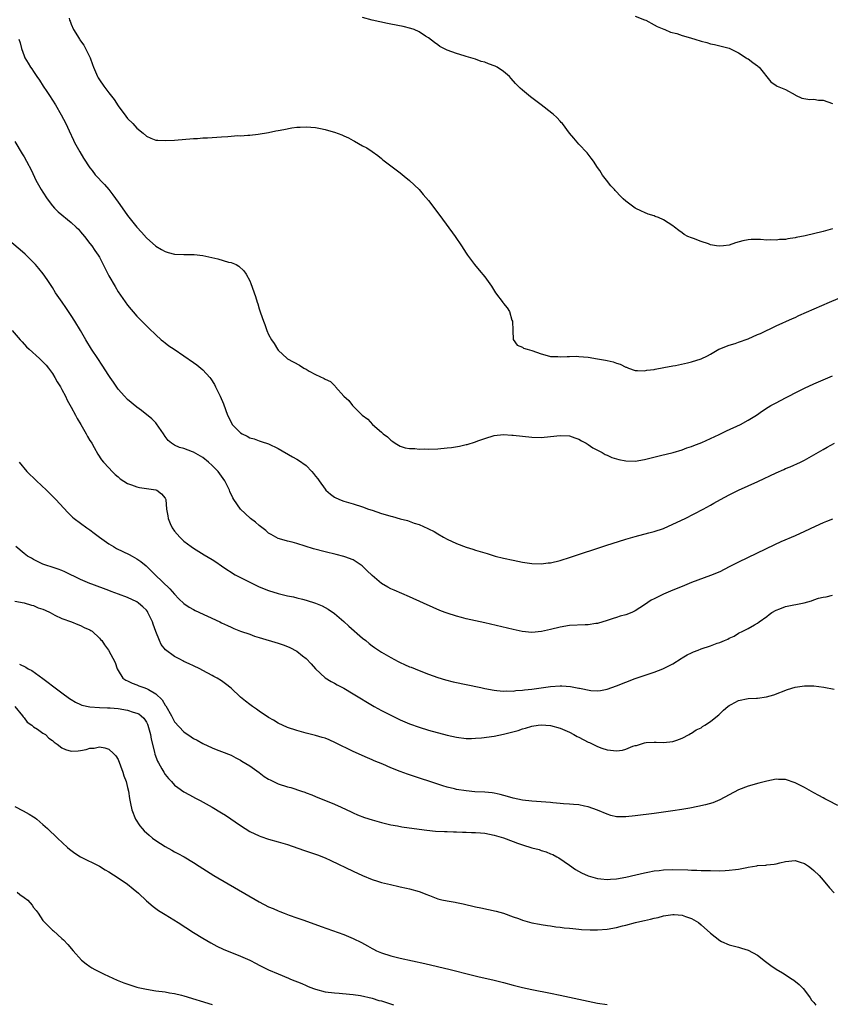
# Model space of a CAD drawing. Units: inches. Extents: x 2646000 to 2649000, y 1551019 to 1554000.
# Drawn here: x 2646806 to 2646979, y 1552510 to 1552719 of the extents above; entities that cross this region are included whole.
import ezdxf

# ---------------------------------------------------------------- set-up
doc = ezdxf.new("R2010")
doc.units = ezdxf.units.IN
doc.header["$MEASUREMENT"] = 0
doc.layers.add('LD26461551_10ft', color=140, linetype='Continuous')

msp = doc.modelspace()

# ---------------------------------------------------------------- linework, layer by layer
at = {"layer": 'LD26461551_10ft'}
for points, elevation in [([(2646816.54, 1552719.46), (2646816.67, 1552719), (2646816.78, 1552718.78), (2646817, 1552718.19), (2646817.52, 1552717), (2646818.31, 1552715.69), (2646818.75, 1552715), (2646818.86, 1552714.86), (2646819, 1552714.64), (2646819.69, 1552713.69), (2646820.05, 1552713), (2646821.02, 1552711), (2646821.56, 1552709.56), (2646821.74, 1552709), (2646822.59, 1552707), (2646822.74, 1552706.74), (2646823, 1552706.33), (2646823.91, 1552705), (2646825, 1552703.55), (2646826.15, 1552702.15), (2646827, 1552700.82), (2646828.6, 1552698.6), (2646829, 1552698.11), (2646830.11, 1552697), (2646831, 1552696.03), (2646832.3, 1552695), (2646833, 1552694.32), (2646833.92, 1552693.92), (2646835, 1552693.49), (2646835.46, 1552693.46), (2646837, 1552693.4), (2646839, 1552693.52), (2646843, 1552693.81), (2646843.85, 1552693.85), (2646845, 1552693.95), (2646845.99, 1552693.99), (2646847, 1552694.08), (2646849, 1552694.2), (2646850.3, 1552694.3), (2646851, 1552694.31), (2646852.45, 1552694.45), (2646853, 1552694.44), (2646854.58, 1552694.58), (2646855, 1552694.58), (2646856.76, 1552694.76), (2646859, 1552695.11), (2646860.56, 1552695.44), (2646861, 1552695.52), (2646862.22, 1552695.78), (2646863.91, 1552696.09), (2646865, 1552696.22), (2646865.72, 1552696.28), (2646867, 1552696.31), (2646869, 1552696.16), (2646870.05, 1552695.95), (2646871, 1552695.78), (2646872.73, 1552695.27), (2646873, 1552695.21), (2646874.61, 1552694.61), (2646875, 1552694.39), (2646875.98, 1552693.98), (2646877, 1552693.38), (2646877.27, 1552693.27), (2646879, 1552692.29), (2646879.88, 1552691.88), (2646881, 1552691.06), (2646882.22, 1552690.22), (2646883, 1552689.56), (2646883.33, 1552689.33), (2646885, 1552688.03), (2646887, 1552686.53), (2646887.82, 1552685.82), (2646889, 1552684.87), (2646891, 1552682.97), (2646891.92, 1552681.92), (2646893, 1552680.63), (2646895.43, 1552677.43), (2646898.68, 1552673), (2646900.04, 1552671), (2646901, 1552669.47), (2646901.31, 1552669), (2646902.81, 1552667), (2646903.83, 1552665.83), (2646905, 1552664.39), (2646906.39, 1552662.39), (2646907.29, 1552661), (2646908.89, 1552658.89), (2646909, 1552658.72), (2646909.79, 1552657.79), (2646910.23, 1552657), (2646910.78, 1552655.22), (2646910.87, 1552655), (2646910.98, 1552653), (2646911.06, 1552651.06), (2646911.86, 1552649.86), (2646913, 1552649.42), (2646913.26, 1552649.26), (2646914.03, 1552649), (2646915, 1552648.72), (2646917, 1552648.01), (2646918.3, 1552647.7), (2646919, 1552647.49), (2646920.56, 1552647.44), (2646921, 1552647.37), (2646922.51, 1552647.49), (2646923, 1552647.47), (2646924.5, 1552647.5), (2646925, 1552647.49), (2646927, 1552647.3), (2646928.97, 1552646.97), (2646930.66, 1552646.66), (2646931, 1552646.57), (2646932.29, 1552646.29), (2646933, 1552646.02), (2646933.8, 1552645.8), (2646935, 1552645.22), (2646935.17, 1552645.17), (2646935.6, 1552645), (2646937, 1552644.51), (2646937.49, 1552644.51), (2646939, 1552644.4), (2646939.48, 1552644.52), (2646941, 1552644.71), (2646941.23, 1552644.77), (2646943.11, 1552645.11), (2646945, 1552645.49), (2646945.57, 1552645.57), (2646948.09, 1552646.09), (2646949, 1552646.31), (2646951, 1552646.93), (2646952.4, 1552647.6), (2646953, 1552647.93), (2646954.76, 1552649), (2646955, 1552649.12), (2646957, 1552649.87), (2646958.23, 1552650.23), (2646959, 1552650.49), (2646961, 1552651.23), (2646963, 1552652.12), (2646963.62, 1552652.38), (2646967, 1552653.96), (2646970.45, 1552655.55), (2646971, 1552655.78), (2646971.83, 1552656.17), (2646978.33, 1552659), (2646980.18, 1552659.82)], 8520), ([(2646979, 1552674.6), (2646978.47, 1552674.47), (2646977, 1552674.05), (2646973.16, 1552673.16), (2646971.24, 1552672.76), (2646971, 1552672.7), (2646969.5, 1552672.5), (2646969, 1552672.38), (2646967.68, 1552672.32), (2646967, 1552672.22), (2646965.74, 1552672.26), (2646965, 1552672.22), (2646963.66, 1552672.34), (2646963, 1552672.32), (2646961.66, 1552672.34), (2646961, 1552672.28), (2646959.92, 1552672.08), (2646958.37, 1552671.63), (2646957, 1552671.17), (2646955.8, 1552671), (2646955, 1552670.91), (2646954.26, 1552671), (2646953, 1552671.22), (2646952.6, 1552671.4), (2646951, 1552671.95), (2646949.41, 1552672.59), (2646949, 1552672.71), (2646948.23, 1552673), (2646947.43, 1552673.43), (2646947, 1552673.76), (2646946.25, 1552674.25), (2646945.36, 1552675), (2646945, 1552675.25), (2646943, 1552676.52), (2646941.98, 1552677), (2646941.27, 1552677.27), (2646941, 1552677.4), (2646939.75, 1552677.75), (2646939, 1552678.09), (2646938.36, 1552678.36), (2646937, 1552679), (2646935, 1552680.49), (2646934.41, 1552681), (2646933.7, 1552681.7), (2646933, 1552682.52), (2646932.76, 1552682.76), (2646932.58, 1552683), (2646931.79, 1552683.79), (2646930.9, 1552685), (2646930.05, 1552686.05), (2646929.48, 1552687), (2646929, 1552687.66), (2646928.1, 1552689), (2646927.64, 1552689.64), (2646926.76, 1552690.76), (2646925, 1552692.65), (2646923.91, 1552693.91), (2646923, 1552695), (2646921.51, 1552697), (2646921.27, 1552697.27), (2646921, 1552697.52), (2646920.3, 1552698.3), (2646919.53, 1552699), (2646919.24, 1552699.24), (2646917, 1552700.99), (2646914.71, 1552702.71), (2646913, 1552704.12), (2646912.53, 1552704.53), (2646912.1, 1552705), (2646911.54, 1552705.54), (2646910.6, 1552706.6), (2646910.28, 1552707), (2646909, 1552708.12), (2646907.65, 1552709), (2646907.22, 1552709.22), (2646905.75, 1552709.75), (2646905, 1552710.06), (2646904.25, 1552710.25), (2646903, 1552710.69), (2646901, 1552711.26), (2646900.59, 1552711.41), (2646899, 1552711.9), (2646897, 1552712.66), (2646895.45, 1552713.45), (2646895, 1552713.75), (2646894.29, 1552714.29), (2646893, 1552715.23), (2646892.39, 1552715.61), (2646891, 1552716.55), (2646889.99, 1552717), (2646889.26, 1552717.26), (2646887.66, 1552717.66), (2646885, 1552718.17), (2646884.29, 1552718.29), (2646882.63, 1552718.63), (2646881, 1552719.01), (2646879, 1552719.55)], 8510), ([(2646937, 1552719.9), (2646939, 1552719.11), (2646939.25, 1552719), (2646941, 1552718.02), (2646941.68, 1552717.68), (2646943.07, 1552717.07), (2646943.28, 1552717), (2646944.49, 1552716.49), (2646945.85, 1552716.15), (2646947, 1552715.72), (2646948.76, 1552715.24), (2646949, 1552715.16), (2646949.67, 1552715), (2646951, 1552714.54), (2646952.24, 1552714.25), (2646953, 1552714), (2646953.86, 1552713.86), (2646955, 1552713.58), (2646957, 1552713.06), (2646959, 1552712.09), (2646960.61, 1552711), (2646960.85, 1552710.85), (2646961, 1552710.77), (2646962.03, 1552710.03), (2646963, 1552709.27), (2646963.17, 1552709.17), (2646963.35, 1552709), (2646965.88, 1552705.88), (2646967, 1552705.1), (2646967.2, 1552705), (2646969, 1552704.3), (2646971, 1552703.13), (2646971.08, 1552703.08), (2646972.44, 1552702.44), (2646974.14, 1552702.14), (2646975, 1552702.18), (2646976.02, 1552702.02), (2646977, 1552701.99), (2646979, 1552701.3)], 8500), ([(2646805.89, 1552715), (2646806.16, 1552714.16), (2646806.43, 1552713), (2646807, 1552711.42), (2646807.13, 1552711), (2646807.86, 1552709.86), (2646808.34, 1552709), (2646808.64, 1552708.64), (2646809, 1552708.1), (2646809.67, 1552707), (2646810.23, 1552706.23), (2646811.02, 1552705), (2646811.83, 1552703.83), (2646812.39, 1552703), (2646813.66, 1552701), (2646814.88, 1552698.88), (2646815.83, 1552697), (2646816.54, 1552695.46), (2646817.49, 1552693.49), (2646817.72, 1552693), (2646818.81, 1552691), (2646819.63, 1552689.63), (2646821, 1552687.57), (2646821.43, 1552687), (2646822.13, 1552686.13), (2646824.06, 1552684.06), (2646825, 1552683), (2646825.88, 1552681.88), (2646827, 1552680.26), (2646828.37, 1552678.37), (2646829, 1552677.47), (2646831, 1552674.97), (2646831.94, 1552673.94), (2646833, 1552672.71), (2646835, 1552670.95), (2646836.24, 1552670.24), (2646837, 1552669.78), (2646837.61, 1552669.61), (2646839, 1552669.2), (2646841, 1552669.13), (2646841.14, 1552669.14), (2646843.14, 1552669.14), (2646845, 1552668.94), (2646848.22, 1552668.22), (2646850.45, 1552667.55), (2646851, 1552667.44), (2646852.07, 1552667), (2646852.67, 1552666.67), (2646853.7, 1552665.7), (2646854.22, 1552665), (2646855, 1552663.52), (2646855.25, 1552663), (2646856.22, 1552660.22), (2646856.56, 1552659), (2646856.69, 1552658.69), (2646857, 1552657.58), (2646857.26, 1552656.74), (2646857.88, 1552655), (2646858.23, 1552654.23), (2646858.63, 1552653), (2646859, 1552652.16), (2646859.61, 1552651), (2646860.19, 1552650.19), (2646860.86, 1552649), (2646861, 1552648.81), (2646862.92, 1552647), (2646863, 1552646.95), (2646865.58, 1552645.58), (2646866.53, 1552645), (2646867, 1552644.75), (2646867.64, 1552644.36), (2646869, 1552643.62), (2646870.8, 1552642.8), (2646871, 1552642.63), (2646872.14, 1552642.14), (2646873, 1552641.26), (2646873.14, 1552641.14), (2646873.24, 1552641), (2646875.01, 1552639), (2646876.07, 1552638.07), (2646876.85, 1552637), (2646878.88, 1552635), (2646880.09, 1552634.09), (2646881.09, 1552633), (2646883, 1552631.38), (2646883.4, 1552631), (2646884.33, 1552630.33), (2646885, 1552629.68), (2646885.4, 1552629.4), (2646885.9, 1552629), (2646887, 1552628.41), (2646888.05, 1552628.05), (2646889, 1552627.89), (2646890.13, 1552627.87), (2646891, 1552627.76), (2646892.21, 1552627.79), (2646893, 1552627.77), (2646895, 1552627.83), (2646897, 1552627.99), (2646897.89, 1552628.11), (2646899.62, 1552628.38), (2646901, 1552628.71), (2646901.25, 1552628.75), (2646903, 1552629.29), (2646903.5, 1552629.5), (2646905, 1552630.02), (2646907, 1552630.63), (2646909, 1552630.84), (2646910.75, 1552630.75), (2646911, 1552630.75), (2646915, 1552630.31), (2646917, 1552630.24), (2646919, 1552630.42), (2646921, 1552630.68), (2646923, 1552630.58), (2646924.14, 1552630.14), (2646925, 1552629.85), (2646925.54, 1552629.54), (2646926.56, 1552629), (2646927, 1552628.72), (2646928, 1552628), (2646929.98, 1552627), (2646930.59, 1552626.59), (2646931, 1552626.44), (2646932, 1552626), (2646933, 1552625.69), (2646933.55, 1552625.55), (2646935, 1552625.25), (2646937, 1552625.18), (2646939, 1552625.53), (2646942.37, 1552626.37), (2646945.05, 1552627), (2646947, 1552627.59), (2646948, 1552628), (2646949, 1552628.31), (2646949.47, 1552628.53), (2646951.16, 1552629.16), (2646953, 1552629.98), (2646954.84, 1552630.84), (2646956.39, 1552631.61), (2646959.38, 1552633), (2646961, 1552633.89), (2646962.78, 1552635), (2646964.09, 1552635.91), (2646965.32, 1552636.68), (2646965.88, 1552637), (2646967, 1552637.62), (2646969, 1552638.66), (2646971.86, 1552640.14), (2646973, 1552640.71), (2646975, 1552641.64), (2646979, 1552643.37)], 8530), ([(2646805, 1552693.17), (2646806.6, 1552690.6), (2646807, 1552689.92), (2646807.51, 1552689), (2646808.53, 1552687), (2646809.49, 1552685), (2646810.6, 1552683), (2646811, 1552682.4), (2646811.9, 1552681), (2646813, 1552679.53), (2646813.47, 1552679), (2646814.23, 1552678.23), (2646817, 1552675.98), (2646818.09, 1552675), (2646818.53, 1552674.53), (2646819, 1552674), (2646819.84, 1552673), (2646821, 1552671.49), (2646821.36, 1552671), (2646822.03, 1552670.03), (2646822.74, 1552669), (2646823, 1552668.57), (2646823.81, 1552667), (2646824.2, 1552666.2), (2646825, 1552664.65), (2646826.32, 1552662.32), (2646827, 1552661.2), (2646829, 1552658.37), (2646831, 1552656.06), (2646832.5, 1552654.5), (2646833.5, 1552653.5), (2646835, 1552652.05), (2646836.16, 1552651), (2646836.62, 1552650.62), (2646837, 1552650.35), (2646837.76, 1552649.76), (2646838.89, 1552649), (2646841, 1552647.62), (2646843, 1552646.21), (2646843.7, 1552645.7), (2646844.58, 1552645), (2646845, 1552644.63), (2646846.51, 1552643), (2646846.72, 1552642.72), (2646847.48, 1552641.48), (2646847.73, 1552641), (2646848.7, 1552639), (2646849.39, 1552637.39), (2646850.27, 1552635), (2646851, 1552633.47), (2646851.28, 1552633), (2646853, 1552631.24), (2646853.39, 1552631), (2646854.47, 1552630.47), (2646855, 1552630.13), (2646855.91, 1552629.91), (2646857, 1552629.48), (2646857.4, 1552629.4), (2646859, 1552628.88), (2646861, 1552627.91), (2646864.1, 1552626.1), (2646865, 1552625.64), (2646865.39, 1552625.39), (2646867, 1552624.24), (2646868.23, 1552623), (2646868.58, 1552622.58), (2646869, 1552622), (2646869.45, 1552621.45), (2646869.74, 1552621), (2646871, 1552619.21), (2646871.19, 1552619), (2646872.17, 1552618.17), (2646873, 1552617.51), (2646874.05, 1552617), (2646875, 1552616.66), (2646875.48, 1552616.52), (2646877, 1552616.13), (2646879, 1552615.49), (2646880.22, 1552615), (2646881, 1552614.75), (2646883, 1552614.08), (2646883.83, 1552613.83), (2646885, 1552613.46), (2646885.38, 1552613.38), (2646887, 1552612.94), (2646888.58, 1552612.58), (2646889.98, 1552612.02), (2646891, 1552611.73), (2646892.88, 1552610.88), (2646893, 1552610.8), (2646894.19, 1552610.19), (2646895, 1552609.7), (2646896.23, 1552609), (2646897, 1552608.62), (2646899, 1552607.65), (2646901, 1552606.86), (2646902.44, 1552606.44), (2646903, 1552606.24), (2646904, 1552606), (2646905, 1552605.67), (2646905.53, 1552605.53), (2646907.22, 1552605), (2646909, 1552604.55), (2646911, 1552604.1), (2646913, 1552603.7), (2646914.54, 1552603.46), (2646915, 1552603.4), (2646917, 1552603.33), (2646918.48, 1552603.52), (2646919, 1552603.57), (2646921, 1552604.06), (2646923.24, 1552604.76), (2646930.75, 1552607.25), (2646935, 1552608.61), (2646937, 1552609.19), (2646939.91, 1552609.91), (2646941, 1552610.22), (2646943, 1552610.89), (2646945, 1552611.75), (2646947.63, 1552613), (2646951.43, 1552615), (2646953, 1552615.81), (2646953.75, 1552616.25), (2646955.12, 1552617), (2646957, 1552618), (2646959, 1552619), (2646961, 1552619.94), (2646963.11, 1552620.89), (2646967, 1552622.7), (2646968.6, 1552623.4), (2646969, 1552623.59), (2646970, 1552624), (2646972.16, 1552625), (2646973, 1552625.43), (2646975, 1552626.53), (2646977, 1552627.68), (2646977.82, 1552628.18), (2646979.37, 1552629)], 8540), ([(2646979, 1552612.87), (2646977.68, 1552612.32), (2646977, 1552612.06), (2646975.31, 1552611.31), (2646973, 1552610.24), (2646971, 1552609.33), (2646967.98, 1552608.02), (2646966.61, 1552607.39), (2646959, 1552603.71), (2646957, 1552602.67), (2646955, 1552601.66), (2646953, 1552600.83), (2646949, 1552599.36), (2646947, 1552598.55), (2646945, 1552597.71), (2646943, 1552596.9), (2646941.72, 1552596.28), (2646941, 1552595.91), (2646940.42, 1552595.58), (2646939, 1552594.6), (2646937, 1552593.32), (2646936.28, 1552593), (2646935, 1552592.52), (2646933.83, 1552592.17), (2646933, 1552591.89), (2646932.31, 1552591.69), (2646931, 1552591.26), (2646929, 1552590.67), (2646928.62, 1552590.62), (2646927, 1552590.34), (2646926.34, 1552590.34), (2646923, 1552590.19), (2646921, 1552589.86), (2646919, 1552589.35), (2646917.08, 1552588.92), (2646915, 1552588.75), (2646912.96, 1552588.96), (2646911, 1552589.37), (2646905, 1552590.79), (2646901, 1552591.67), (2646900.07, 1552591.93), (2646899, 1552592.2), (2646897, 1552592.84), (2646896.56, 1552593), (2646895.44, 1552593.44), (2646894.04, 1552594.04), (2646891.98, 1552595), (2646889, 1552596.35), (2646885.72, 1552597.72), (2646885, 1552598.05), (2646884.37, 1552598.37), (2646883, 1552599.19), (2646881, 1552600.85), (2646879.93, 1552601.93), (2646878.92, 1552602.92), (2646877, 1552604.17), (2646875.19, 1552604.81), (2646875, 1552604.89), (2646873.34, 1552605.34), (2646871, 1552605.92), (2646868.56, 1552606.56), (2646865, 1552607.69), (2646864.04, 1552607.96), (2646863, 1552608.18), (2646861.34, 1552608.66), (2646861, 1552608.74), (2646859.56, 1552609.56), (2646859, 1552609.9), (2646858.4, 1552610.4), (2646857, 1552611.5), (2646856.19, 1552612.19), (2646855.16, 1552613), (2646854.03, 1552614.03), (2646853.04, 1552615), (2646851.6, 1552617), (2646851.37, 1552617.37), (2646850.75, 1552618.75), (2646850.67, 1552619), (2646850.39, 1552619.61), (2646849.72, 1552621), (2646848.29, 1552623), (2646847, 1552624.27), (2646846.2, 1552625), (2646845, 1552625.93), (2646843, 1552627.11), (2646842.81, 1552627.19), (2646841, 1552627.87), (2646840.06, 1552628.06), (2646839, 1552628.56), (2646838.31, 1552629), (2646837.61, 1552629.61), (2646837, 1552630.43), (2646836.63, 1552631), (2646835.16, 1552633.16), (2646835, 1552633.31), (2646834.19, 1552634.19), (2646831.98, 1552635.98), (2646831, 1552636.68), (2646829, 1552638.34), (2646828.36, 1552639), (2646827, 1552640.51), (2646825.97, 1552641.97), (2646825.3, 1552643), (2646825, 1552643.43), (2646823.6, 1552645.6), (2646822.65, 1552647), (2646821.35, 1552649), (2646820.13, 1552651), (2646818.96, 1552653), (2646817.76, 1552655), (2646817, 1552656.2), (2646815.87, 1552657.87), (2646815.06, 1552659), (2646813.69, 1552661), (2646813, 1552662.11), (2646811.87, 1552663.87), (2646811.05, 1552665.05), (2646810.15, 1552666.15), (2646809.41, 1552667), (2646809, 1552667.44), (2646808.23, 1552668.23), (2646807.21, 1552669.21), (2646806.15, 1552670.15), (2646803, 1552672.81)], 8550), ([(2646804.45, 1552653), (2646806.16, 1552651), (2646806.55, 1552650.55), (2646807.51, 1552649.51), (2646808.04, 1552649), (2646810.28, 1552647), (2646811, 1552646.34), (2646811.64, 1552645.64), (2646812.17, 1552645), (2646813, 1552643.85), (2646813.55, 1552643), (2646814.05, 1552642.05), (2646814.69, 1552641), (2646815, 1552640.44), (2646815.76, 1552639), (2646816.16, 1552638.16), (2646817, 1552636.69), (2646817.89, 1552635), (2646818.25, 1552634.25), (2646819.03, 1552632.97), (2646820.19, 1552631), (2646820.45, 1552630.45), (2646821, 1552629.6), (2646821.22, 1552629.22), (2646821.39, 1552629), (2646821.92, 1552628.08), (2646822.68, 1552626.68), (2646823.47, 1552625.47), (2646823.87, 1552625), (2646825, 1552623.75), (2646825.74, 1552623), (2646826.38, 1552622.38), (2646827, 1552621.84), (2646827.43, 1552621.43), (2646829, 1552620.43), (2646829.84, 1552620.16), (2646831, 1552619.69), (2646831.55, 1552619.55), (2646835, 1552619.08), (2646835.24, 1552619), (2646836.24, 1552618.24), (2646837, 1552617.34), (2646837.16, 1552617), (2646837.31, 1552615), (2646837.57, 1552613.57), (2646837.63, 1552613), (2646838.08, 1552611.92), (2646838.49, 1552611), (2646839, 1552610.31), (2646840.13, 1552609), (2646841, 1552608.19), (2646842.55, 1552607), (2646843, 1552606.68), (2646845.29, 1552605.29), (2646847, 1552604.29), (2646847.76, 1552603.76), (2646849, 1552602.93), (2646850.13, 1552602.13), (2646851, 1552601.59), (2646851.34, 1552601.34), (2646851.92, 1552601), (2646853, 1552600.43), (2646855, 1552599.42), (2646855.88, 1552599), (2646857, 1552598.48), (2646859, 1552597.64), (2646861, 1552597.01), (2646863, 1552596.55), (2646864.29, 1552596.29), (2646865, 1552596.12), (2646866.21, 1552595.79), (2646867, 1552595.61), (2646868.96, 1552594.96), (2646870.37, 1552594.37), (2646871, 1552594.05), (2646871.67, 1552593.67), (2646873, 1552592.79), (2646875, 1552591.04), (2646876.06, 1552590.06), (2646879, 1552587.53), (2646879.66, 1552587), (2646880.39, 1552586.39), (2646881, 1552585.91), (2646881.53, 1552585.53), (2646883, 1552584.56), (2646885, 1552583.4), (2646886.58, 1552582.58), (2646887, 1552582.35), (2646887.94, 1552581.94), (2646889, 1552581.43), (2646889.32, 1552581.32), (2646891, 1552580.61), (2646893, 1552579.84), (2646895, 1552579.12), (2646896.64, 1552578.64), (2646898.25, 1552578.25), (2646904.13, 1552577), (2646905, 1552576.83), (2646907, 1552576.46), (2646907.58, 1552576.42), (2646909, 1552576.24), (2646909.7, 1552576.3), (2646911, 1552576.26), (2646911.63, 1552576.37), (2646913, 1552576.44), (2646913.47, 1552576.53), (2646915, 1552576.7), (2646919, 1552577.27), (2646921, 1552577.37), (2646921.36, 1552577.36), (2646923.21, 1552577.21), (2646925, 1552576.9), (2646925.13, 1552576.87), (2646927.58, 1552576.42), (2646929, 1552576.34), (2646929.6, 1552576.4), (2646931, 1552576.68), (2646933, 1552577.41), (2646935, 1552578.18), (2646937, 1552578.91), (2646941, 1552580.26), (2646942.88, 1552581), (2646943, 1552581.05), (2646945, 1552582.08), (2646946.78, 1552583.22), (2646947, 1552583.34), (2646948.02, 1552583.98), (2646949, 1552584.43), (2646949.38, 1552584.62), (2646950.41, 1552585), (2646951, 1552585.24), (2646953, 1552585.92), (2646954.45, 1552586.45), (2646955, 1552586.62), (2646955.98, 1552587), (2646956.68, 1552587.32), (2646957, 1552587.51), (2646958.02, 1552587.98), (2646959, 1552588.57), (2646959.87, 1552589), (2646961, 1552589.6), (2646962.39, 1552590.39), (2646963, 1552590.72), (2646963.37, 1552591), (2646965, 1552592.13), (2646965.47, 1552592.53), (2646966.1, 1552593), (2646967, 1552593.5), (2646967.78, 1552593.78), (2646969, 1552594.26), (2646972.94, 1552595.06), (2646974.5, 1552595.5), (2646975, 1552595.69), (2646976.02, 1552596.02), (2646977, 1552596.28), (2646977.65, 1552596.35), (2646979, 1552596.67)], 8560), ([(2646805.93, 1552625), (2646807.58, 1552623), (2646809.64, 1552621), (2646811.74, 1552619), (2646812.36, 1552618.36), (2646813.74, 1552617), (2646816.26, 1552614.26), (2646817.28, 1552613.28), (2646817.61, 1552613), (2646819, 1552611.99), (2646820.31, 1552611), (2646821, 1552610.55), (2646821.89, 1552609.89), (2646822.99, 1552609), (2646825, 1552607.61), (2646825.98, 1552607), (2646826.63, 1552606.63), (2646829.34, 1552605.34), (2646829.96, 1552605), (2646831, 1552604.38), (2646831.82, 1552603.82), (2646832.92, 1552602.92), (2646834.84, 1552601), (2646838.01, 1552598.01), (2646839, 1552596.89), (2646839.91, 1552595.91), (2646840.93, 1552594.93), (2646842.09, 1552594.09), (2646843, 1552593.59), (2646843.39, 1552593.39), (2646848.63, 1552591), (2646849, 1552590.81), (2646850.25, 1552590.25), (2646851, 1552589.88), (2646851.61, 1552589.61), (2646853.04, 1552589.04), (2646855, 1552588.35), (2646855.98, 1552587.98), (2646857, 1552587.69), (2646861, 1552586.44), (2646862.08, 1552586.08), (2646863, 1552585.74), (2646863.53, 1552585.53), (2646865, 1552584.76), (2646866.24, 1552583.76), (2646867, 1552583.17), (2646868.09, 1552582.09), (2646869, 1552580.97), (2646871.07, 1552579.07), (2646872.29, 1552578.29), (2646873, 1552577.95), (2646873.58, 1552577.58), (2646875, 1552576.86), (2646877, 1552575.71), (2646881.45, 1552573), (2646883, 1552572.15), (2646885, 1552571.12), (2646887, 1552570.18), (2646889, 1552569.32), (2646891, 1552568.58), (2646893, 1552567.98), (2646897, 1552566.88), (2646899, 1552566.43), (2646901, 1552566.2), (2646902.19, 1552566.19), (2646903, 1552566.22), (2646904.31, 1552566.31), (2646907, 1552566.66), (2646909, 1552567.08), (2646912.09, 1552567.91), (2646913, 1552568.23), (2646913.63, 1552568.37), (2646915, 1552568.79), (2646916.35, 1552569), (2646917, 1552569.08), (2646919, 1552568.96), (2646921, 1552568.37), (2646923, 1552567.49), (2646923.97, 1552567), (2646924.63, 1552566.63), (2646925, 1552566.47), (2646927, 1552565.42), (2646927.29, 1552565.29), (2646929, 1552564.44), (2646929.9, 1552564.1), (2646931, 1552563.73), (2646931.72, 1552563.72), (2646933, 1552563.52), (2646934.31, 1552563.69), (2646935, 1552563.91), (2646936.51, 1552564.51), (2646937, 1552564.66), (2646937.29, 1552564.71), (2646938.13, 1552565), (2646939, 1552565.26), (2646939.32, 1552565.32), (2646941, 1552565.42), (2646941.43, 1552565.43), (2646943, 1552565.32), (2646945, 1552565.54), (2646945.82, 1552565.82), (2646947, 1552566.26), (2646948.46, 1552567), (2646948.79, 1552567.21), (2646949, 1552567.3), (2646949.98, 1552568.02), (2646951, 1552568.48), (2646951.29, 1552568.71), (2646951.8, 1552569), (2646953, 1552569.78), (2646954.52, 1552571), (2646954.77, 1552571.23), (2646955, 1552571.42), (2646955.77, 1552572.23), (2646956.69, 1552573), (2646957, 1552573.23), (2646957.42, 1552573.42), (2646959, 1552574.26), (2646961, 1552574.66), (2646962.78, 1552574.78), (2646963, 1552574.78), (2646964.96, 1552575.04), (2646966.52, 1552575.48), (2646969.39, 1552576.61), (2646971, 1552577.07), (2646973, 1552577.38), (2646973.36, 1552577.36), (2646975, 1552577.37), (2646977.11, 1552577.11), (2646979.3, 1552576.7)], 8570), ([(2646980.09, 1552551.91), (2646978.02, 1552553), (2646977.37, 1552553.37), (2646977, 1552553.54), (2646976.08, 1552554.08), (2646975, 1552554.63), (2646973, 1552555.75), (2646971, 1552556.76), (2646969, 1552557.43), (2646967.47, 1552557.47), (2646967, 1552557.51), (2646965, 1552557.13), (2646963.3, 1552556.7), (2646961, 1552556.01), (2646959, 1552555.22), (2646955, 1552553.13), (2646953.48, 1552552.52), (2646951.93, 1552552.07), (2646950.31, 1552551.69), (2646948.64, 1552551.37), (2646946.93, 1552551.07), (2646945, 1552550.77), (2646941, 1552550.21), (2646937, 1552549.7), (2646935, 1552549.48), (2646933, 1552549.51), (2646931.82, 1552549.82), (2646931, 1552550.06), (2646928.96, 1552550.96), (2646927, 1552551.66), (2646926.21, 1552551.79), (2646925, 1552552.03), (2646923.9, 1552552.1), (2646923, 1552552.2), (2646921.71, 1552552.29), (2646921, 1552552.37), (2646919.5, 1552552.5), (2646919, 1552552.57), (2646917, 1552552.72), (2646915, 1552552.83), (2646913, 1552553.04), (2646911, 1552553.49), (2646909.84, 1552553.84), (2646908.25, 1552554.25), (2646907, 1552554.52), (2646906.59, 1552554.59), (2646905, 1552554.75), (2646902.86, 1552554.86), (2646901, 1552555.01), (2646899, 1552555.34), (2646898.52, 1552555.48), (2646897, 1552555.84), (2646896.08, 1552556.08), (2646888.56, 1552558.56), (2646887, 1552559.13), (2646885, 1552559.94), (2646883.31, 1552560.69), (2646881.45, 1552561.45), (2646881, 1552561.67), (2646880.05, 1552562.05), (2646877, 1552563.41), (2646873.26, 1552565.26), (2646871.88, 1552565.87), (2646871, 1552566.22), (2646870.41, 1552566.41), (2646869, 1552566.84), (2646867, 1552567.34), (2646866.53, 1552567.47), (2646865, 1552567.86), (2646863, 1552568.54), (2646861, 1552569.47), (2646860.05, 1552570.05), (2646859, 1552570.64), (2646857, 1552572.02), (2646856.44, 1552572.44), (2646855.6, 1552573), (2646855, 1552573.43), (2646854.11, 1552574.11), (2646853.02, 1552575), (2646851, 1552576.9), (2646849.83, 1552577.83), (2646849, 1552578.46), (2646848.08, 1552579), (2646847.38, 1552579.38), (2646847, 1552579.61), (2646845, 1552580.64), (2646844.34, 1552581), (2646843, 1552581.61), (2646842.09, 1552582.09), (2646841, 1552582.57), (2646840.73, 1552582.73), (2646840.23, 1552583), (2646839, 1552583.62), (2646837.06, 1552585.06), (2646836.17, 1552586.17), (2646835.8, 1552587), (2646835, 1552588.96), (2646834.47, 1552590.47), (2646834.3, 1552591), (2646833.34, 1552593), (2646833.21, 1552593.21), (2646833, 1552593.46), (2646832.22, 1552594.22), (2646831.3, 1552595), (2646831, 1552595.22), (2646829, 1552596.18), (2646827.09, 1552596.91), (2646825.48, 1552597.48), (2646825, 1552597.67), (2646821.4, 1552599), (2646821, 1552599.16), (2646819, 1552600.04), (2646815.65, 1552601.65), (2646815, 1552601.93), (2646814.22, 1552602.22), (2646812.72, 1552602.72), (2646811.81, 1552603), (2646811, 1552603.28), (2646809, 1552604.24), (2646808.54, 1552604.54), (2646807.73, 1552605), (2646807, 1552605.55), (2646805.22, 1552607)], 8580), ([(2646805, 1552595.38), (2646806.98, 1552595.02), (2646808.52, 1552594.52), (2646809, 1552594.47), (2646810, 1552594), (2646811, 1552593.7), (2646811.46, 1552593.46), (2646812.53, 1552593), (2646813, 1552592.72), (2646813.55, 1552592.45), (2646815, 1552591.69), (2646817.1, 1552591), (2646818.43, 1552590.43), (2646819, 1552590.24), (2646819.79, 1552589.79), (2646821, 1552589.27), (2646821.16, 1552589.16), (2646821.47, 1552589), (2646823, 1552587.5), (2646823.24, 1552587.24), (2646823.52, 1552587), (2646824.11, 1552586.11), (2646824.96, 1552585), (2646826.36, 1552582.36), (2646826.78, 1552581), (2646827, 1552580.67), (2646827.98, 1552579), (2646828.62, 1552578.62), (2646829, 1552578.46), (2646829.94, 1552577.94), (2646831, 1552577.6), (2646831.4, 1552577.4), (2646832.45, 1552577), (2646833, 1552576.84), (2646833.42, 1552576.58), (2646835, 1552575.71), (2646836.38, 1552574.38), (2646837, 1552573.3), (2646837.14, 1552573.14), (2646838.36, 1552571), (2646839, 1552569.74), (2646841, 1552567.6), (2646842.56, 1552566.56), (2646843, 1552566.21), (2646843.81, 1552565.81), (2646845, 1552565.1), (2646847, 1552564.2), (2646847.85, 1552563.85), (2646849, 1552563.42), (2646851, 1552562.62), (2646852.03, 1552562.03), (2646853, 1552561.59), (2646853.34, 1552561.34), (2646855, 1552560.36), (2646857, 1552558.92), (2646858.09, 1552558.09), (2646859, 1552557.55), (2646859.36, 1552557.36), (2646861, 1552556.56), (2646863, 1552555.89), (2646863.72, 1552555.72), (2646865.99, 1552555), (2646866.74, 1552554.74), (2646867, 1552554.63), (2646868.19, 1552554.19), (2646869, 1552553.83), (2646873, 1552552.19), (2646874.46, 1552551.54), (2646876.55, 1552550.55), (2646877, 1552550.36), (2646877.93, 1552549.93), (2646879.37, 1552549.37), (2646881, 1552548.84), (2646883, 1552548.31), (2646883.88, 1552548.12), (2646885, 1552547.84), (2646886.42, 1552547.58), (2646887.38, 1552547.38), (2646891, 1552546.85), (2646892.65, 1552546.65), (2646894.48, 1552546.48), (2646896.39, 1552546.39), (2646897, 1552546.38), (2646898.32, 1552546.32), (2646899, 1552546.31), (2646900.26, 1552546.26), (2646901, 1552546.25), (2646902.19, 1552546.19), (2646903, 1552546.18), (2646904.08, 1552546.08), (2646905, 1552546.02), (2646907, 1552545.63), (2646909, 1552545.01), (2646911, 1552544.26), (2646911.94, 1552543.94), (2646913, 1552543.54), (2646915, 1552542.93), (2646916.54, 1552542.54), (2646917, 1552542.36), (2646918.06, 1552542.06), (2646919, 1552541.66), (2646919.47, 1552541.47), (2646920.34, 1552541), (2646920.75, 1552540.75), (2646923, 1552539.19), (2646924.31, 1552538.31), (2646925.59, 1552537.59), (2646927, 1552536.96), (2646929, 1552536.39), (2646929.65, 1552536.35), (2646931, 1552536.18), (2646931.74, 1552536.26), (2646933, 1552536.32), (2646935, 1552536.66), (2646937.14, 1552537.14), (2646939, 1552537.58), (2646939.72, 1552537.72), (2646941, 1552538), (2646942.12, 1552538.12), (2646943, 1552538.24), (2646945, 1552538.29), (2646948.21, 1552538.21), (2646949, 1552538.16), (2646950.14, 1552538.14), (2646951, 1552538.11), (2646953, 1552538.06), (2646955, 1552538.05), (2646956.11, 1552538.11), (2646957, 1552538.13), (2646958.33, 1552538.33), (2646959, 1552538.37), (2646960.75, 1552538.75), (2646961, 1552538.77), (2646962.91, 1552539.09), (2646963, 1552539.12), (2646964.76, 1552539.24), (2646965, 1552539.28), (2646966.55, 1552539.45), (2646967, 1552539.54), (2646967.75, 1552539.75), (2646969, 1552540.04), (2646971, 1552540.22), (2646972.13, 1552539.88), (2646973, 1552539.57), (2646973.9, 1552539), (2646974.49, 1552538.49), (2646975, 1552538.12), (2646976.13, 1552537), (2646977, 1552536), (2646978.37, 1552534.37), (2646979.33, 1552533.33)], 8590), ([(2646806.02, 1552582.02), (2646807.32, 1552581.32), (2646807.84, 1552581), (2646808.63, 1552580.63), (2646810.96, 1552578.96), (2646812.11, 1552578.11), (2646813, 1552577.37), (2646815, 1552575.86), (2646816.67, 1552574.67), (2646817, 1552574.49), (2646817.89, 1552573.89), (2646819, 1552573.44), (2646819.29, 1552573.29), (2646821, 1552572.93), (2646823, 1552572.79), (2646824.73, 1552572.73), (2646825, 1552572.73), (2646825.28, 1552572.72), (2646827, 1552572.56), (2646829, 1552572.2), (2646830.19, 1552571.81), (2646831, 1552571.59), (2646831.4, 1552571.4), (2646831.9, 1552571), (2646832.47, 1552570.47), (2646833, 1552569.65), (2646833.23, 1552569.23), (2646833.31, 1552569), (2646833.87, 1552567), (2646834.04, 1552566.04), (2646834.75, 1552563.25), (2646834.83, 1552562.83), (2646835.36, 1552561.36), (2646835.54, 1552561), (2646836.3, 1552559.7), (2646836.69, 1552559), (2646837, 1552558.51), (2646837.69, 1552557.69), (2646838.35, 1552557), (2646839, 1552556.27), (2646839.72, 1552555.72), (2646841, 1552554.85), (2646842.18, 1552554.18), (2646843.48, 1552553.48), (2646844.41, 1552553), (2646845.72, 1552552.28), (2646847, 1552551.56), (2646849, 1552550.39), (2646849.85, 1552549.85), (2646853, 1552547.68), (2646855, 1552546.42), (2646857, 1552545.46), (2646857.34, 1552545.34), (2646859, 1552544.78), (2646861, 1552544.21), (2646863, 1552543.59), (2646866.45, 1552542.45), (2646867.94, 1552541.94), (2646869.41, 1552541.41), (2646871, 1552540.77), (2646872.23, 1552540.23), (2646877, 1552537.94), (2646879, 1552537.02), (2646881, 1552536.21), (2646882.17, 1552535.83), (2646883, 1552535.57), (2646884.92, 1552535.08), (2646886.7, 1552534.7), (2646887, 1552534.61), (2646888.34, 1552534.34), (2646889, 1552534.18), (2646891, 1552533.63), (2646892.64, 1552533), (2646893, 1552532.84), (2646893.23, 1552532.77), (2646895, 1552532.09), (2646895.88, 1552531.88), (2646897, 1552531.64), (2646898.67, 1552531.33), (2646899, 1552531.29), (2646900.38, 1552531), (2646903, 1552530.38), (2646904.13, 1552530.13), (2646905.81, 1552529.81), (2646907.44, 1552529.44), (2646909, 1552528.99), (2646911, 1552528.24), (2646912.15, 1552527.85), (2646913, 1552527.52), (2646914.99, 1552526.99), (2646916.65, 1552526.65), (2646917, 1552526.61), (2646918.36, 1552526.36), (2646919, 1552526.31), (2646920.1, 1552526.1), (2646921, 1552526.05), (2646921.9, 1552525.9), (2646923, 1552525.83), (2646923.72, 1552525.72), (2646925, 1552525.62), (2646925.56, 1552525.56), (2646927.45, 1552525.45), (2646929, 1552525.46), (2646931, 1552525.64), (2646933, 1552525.98), (2646934.29, 1552526.29), (2646935, 1552526.44), (2646937.08, 1552527), (2646938.64, 1552527.36), (2646939, 1552527.47), (2646940.27, 1552527.73), (2646941, 1552527.96), (2646941.89, 1552528.11), (2646943, 1552528.44), (2646943.52, 1552528.48), (2646945, 1552528.74), (2646945.29, 1552528.71), (2646947, 1552528.59), (2646947.67, 1552528.33), (2646949, 1552527.88), (2646950.47, 1552527), (2646951, 1552526.56), (2646953, 1552524.77), (2646955, 1552523.17), (2646955.34, 1552523), (2646957, 1552522.27), (2646959, 1552521.77), (2646959.58, 1552521.58), (2646961, 1552521.15), (2646963, 1552520.05), (2646964.72, 1552518.72), (2646965.88, 1552517.88), (2646967, 1552517.12), (2646968.34, 1552516.34), (2646970.38, 1552515), (2646970.75, 1552514.75), (2646971.86, 1552513.86), (2646972.7, 1552513), (2646973, 1552512.65), (2646974.23, 1552511), (2646974.53, 1552510.53), (2646975, 1552510), (2646975.44, 1552509.44)], 8600), ([(2646805, 1552572.99), (2646806.62, 1552571), (2646806.76, 1552570.76), (2646807, 1552570.6), (2646807.64, 1552569.64), (2646808.62, 1552569), (2646809, 1552568.69), (2646809.83, 1552568.17), (2646811, 1552567.33), (2646811.51, 1552567), (2646812.26, 1552566.26), (2646813, 1552565.78), (2646813.41, 1552565.41), (2646814.05, 1552565), (2646815, 1552564.22), (2646815.82, 1552563.82), (2646817, 1552563.46), (2646818.46, 1552563.54), (2646819, 1552563.59), (2646820.18, 1552563.82), (2646821, 1552564.1), (2646821.86, 1552564.14), (2646823, 1552564.37), (2646824.18, 1552564.18), (2646825, 1552563.91), (2646826.03, 1552563), (2646826.48, 1552562.48), (2646827, 1552561.68), (2646827.99, 1552559), (2646828.21, 1552558.21), (2646828.71, 1552557), (2646829, 1552555.78), (2646829.17, 1552555), (2646829.38, 1552553.38), (2646829.63, 1552552.37), (2646829.92, 1552551), (2646830.71, 1552549), (2646831.62, 1552547.62), (2646832.1, 1552547), (2646832.54, 1552546.54), (2646833.59, 1552545.59), (2646834.3, 1552545), (2646835, 1552544.48), (2646837, 1552543.17), (2646838.41, 1552542.41), (2646839, 1552542.06), (2646839.71, 1552541.71), (2646841.01, 1552541), (2646843, 1552539.8), (2646844.2, 1552539), (2646847.38, 1552537), (2646857, 1552531.43), (2646859, 1552530.39), (2646859.99, 1552529.99), (2646861, 1552529.51), (2646861.38, 1552529.38), (2646862.29, 1552529), (2646863.41, 1552528.59), (2646865, 1552528.04), (2646866.5, 1552527.5), (2646870.2, 1552526.2), (2646875, 1552524.44), (2646877, 1552523.65), (2646878.79, 1552522.79), (2646880.06, 1552522.06), (2646881, 1552521.5), (2646881.32, 1552521.32), (2646881.96, 1552521), (2646883, 1552520.55), (2646885, 1552519.93), (2646887, 1552519.44), (2646892.27, 1552518.27), (2646897.64, 1552517), (2646902.1, 1552515.9), (2646903.52, 1552515.52), (2646907, 1552514.74), (2646909, 1552514.23), (2646911, 1552513.7), (2646911.57, 1552513.57), (2646913, 1552513.2), (2646915, 1552512.77), (2646919, 1552511.97), (2646921, 1552511.55), (2646927, 1552510.26), (2646929, 1552509.88), (2646931, 1552509.6)], 8610), ([(2646805, 1552551.69), (2646806.79, 1552550.79), (2646808.09, 1552550.09), (2646809, 1552549.48), (2646809.31, 1552549.31), (2646809.72, 1552549), (2646811, 1552547.88), (2646811.96, 1552547), (2646814.07, 1552545), (2646816.24, 1552543), (2646816.64, 1552542.64), (2646817.76, 1552541.76), (2646819, 1552540.99), (2646823, 1552538.98), (2646824.25, 1552538.25), (2646825, 1552537.84), (2646827, 1552536.56), (2646829, 1552535.17), (2646830.22, 1552534.22), (2646831.29, 1552533.29), (2646833, 1552531.64), (2646834.44, 1552530.44), (2646835, 1552530.02), (2646835.61, 1552529.61), (2646837, 1552528.7), (2646839.73, 1552527), (2646843, 1552524.92), (2646845, 1552523.69), (2646846.7, 1552522.7), (2646848, 1552522), (2646849.36, 1552521.36), (2646853, 1552519.89), (2646854.98, 1552518.98), (2646856.32, 1552518.32), (2646857, 1552517.97), (2646859, 1552516.97), (2646861, 1552516.11), (2646863.2, 1552515.2), (2646863.64, 1552515), (2646866.04, 1552514.05), (2646867, 1552513.6), (2646867.44, 1552513.44), (2646868.52, 1552513), (2646869, 1552512.82), (2646871, 1552512.3), (2646873, 1552512.04), (2646874.02, 1552511.98), (2646876.2, 1552511.8), (2646877, 1552511.69), (2646878.54, 1552511.46), (2646881, 1552510.9), (2646882.46, 1552510.46), (2646883, 1552510.34), (2646885.54, 1552509.54)], 8620), ([(2646805.47, 1552533.47), (2646806.08, 1552533), (2646807, 1552532.35), (2646807.74, 1552531.75), (2646808.7, 1552530.69), (2646809, 1552530.21), (2646809.56, 1552529.56), (2646809.98, 1552529), (2646811, 1552527.46), (2646811.42, 1552527), (2646813, 1552525.42), (2646813.23, 1552525.23), (2646815, 1552523.62), (2646815.34, 1552523.34), (2646816.31, 1552522.31), (2646817.42, 1552521), (2646819.21, 1552519), (2646820.2, 1552518.2), (2646821, 1552517.68), (2646821.39, 1552517.39), (2646822.04, 1552517), (2646824.02, 1552516.02), (2646826.79, 1552514.79), (2646828.21, 1552514.21), (2646829.67, 1552513.67), (2646831, 1552513.28), (2646831.22, 1552513.22), (2646833, 1552512.83), (2646835, 1552512.51), (2646837, 1552512.24), (2646837.91, 1552512.09), (2646839, 1552511.89), (2646840.46, 1552511.54), (2646841, 1552511.39), (2646847, 1552509.59)], 8630)]:
    msp.add_lwpolyline(points, dxfattribs=dict(at, elevation=elevation))

doc.saveas('drawing.dxf')
